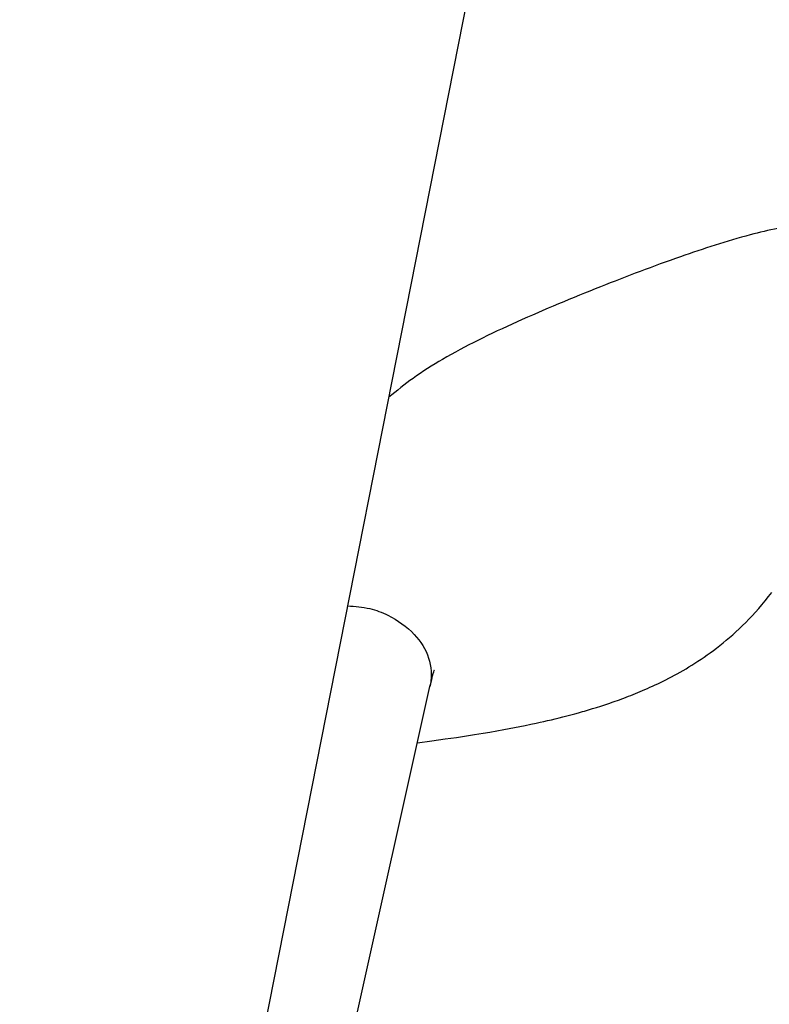
# Model space of a CAD drawing. Units: millimetres. Extents: x 72 to 14364, y -1404 to 2603.
# Drawn here: x 13420 to 13511, y 173 to 293 of the extents above; entities that cross this region are included whole.
import ezdxf

# ---------------------------------------------------------------- set-up
doc = ezdxf.new("R2010")
doc.units = ezdxf.units.MM
doc.header["$MEASUREMENT"] = 0

msp = doc.modelspace()

# ---------------------------------------------------------------- linework, layer by layer
for p, q in [((13419.63, 18.74), (13492.67, 389.17)), ((13421.98, -1.83), (13469.63, 211.65)), ((13469.69, 211.94), (13469.63, 211.65)), ((13469.63, 211.65), (13469.63, 211.65)), ((13488.96, 208.81), (13489.45, 208.96)), ((13489.45, 208.96), (13489.94, 209.11)), ((13489.94, 209.11), (13490.44, 209.26)), ((13490.44, 209.26), (13490.94, 209.43)), ((13490.94, 209.43), (13491.44, 209.6)), ((13491.44, 209.6), (13491.96, 209.77)), ((13484.43, 207.61), (13484.9, 207.72)), ((13484.9, 207.72), (13485.37, 207.84)), ((13485.37, 207.84), (13485.84, 207.95)), ((13485.84, 207.95), (13486.31, 208.08)), ((13486.31, 208.08), (13486.79, 208.2)), ((13486.79, 208.2), (13487.27, 208.33)), ((13487.27, 208.33), (13487.75, 208.46)), ((13487.75, 208.46), (13488.23, 208.6)), ((13478.62, 206.41), (13479.27, 206.53)), ((13479.27, 206.53), (13479.92, 206.65)), ((13479.92, 206.65), (13480.58, 206.78)), ((13480.58, 206.78), (13481.24, 206.91)), ((13481.24, 206.91), (13481.91, 207.05)), ((13481.91, 207.05), (13482.59, 207.2)), ((13482.59, 207.2), (13483.05, 207.3)), ((13483.05, 207.3), (13483.51, 207.4)), ((13483.51, 207.4), (13483.97, 207.5)), ((13483.97, 207.5), (13484.43, 207.61)), ((13469.88, 205.03), (13471.47, 205.26)), ((13471.47, 205.26), (13472.86, 205.46)), ((13472.86, 205.46), (13474.07, 205.65)), ((13474.07, 205.65), (13475.08, 205.81)), ((13475.08, 205.81), (13476.11, 205.98)), ((13476.11, 205.98), (13476.94, 206.11)), ((13476.94, 206.11), (13477.78, 206.26)), ((13477.78, 206.26), (13478.62, 206.41)), ((13468.1, 204.78), (13469.88, 205.03))]:
    msp.add_line(p, q)
for points in [[(13491.96, 209.77), (13492.22, 209.87), (13492.48, 209.96), (13492.74, 210.05), (13493.01, 210.15), (13493.28, 210.25), (13493.55, 210.35), (13493.83, 210.46), (13494.1, 210.57), (13494.39, 210.68), (13494.67, 210.8), (13494.96, 210.91), (13495.25, 211.03), (13495.55, 211.16), (13495.84, 211.29), (13496.15, 211.42), (13496.45, 211.56), (13496.77, 211.7), (13497.08, 211.85), (13497.41, 212), (13497.73, 212.16), (13498.06, 212.32), (13498.4, 212.49), (13498.73, 212.66), (13499.08, 212.84), (13499.42, 213.03), (13499.77, 213.22), (13500.12, 213.41), (13500.48, 213.62), (13500.84, 213.83), (13501.2, 214.05), (13501.56, 214.27), (13501.93, 214.5), (13502.3, 214.74), (13502.67, 214.99), (13503.04, 215.24), (13503.42, 215.5), (13503.8, 215.78), (13504.19, 216.06), (13504.57, 216.35), (13504.96, 216.66), (13505.35, 216.97), (13505.74, 217.29), (13506.14, 217.63), (13506.53, 217.97), (13506.93, 218.33), (13507.33, 218.7), (13507.72, 219.08), (13508.12, 219.47), (13508.51, 219.87), (13508.91, 220.29), (13509.31, 220.72), (13509.7, 221.16), (13510.1, 221.62), (13510.5, 222.1), (13510.9, 222.61), (13511.31, 223.13)], [(13469.63, 211.65), (13469.69, 211.92), (13469.84, 212.52), (13469.95, 212.95), (13470.03, 213.24), (13470.1, 213.45), (13470.14, 213.59), (13470.17, 213.67), (13470.18, 213.7)], [(13488.23, 208.6), (13488.47, 208.67), (13488.96, 208.81)]]:
    msp.add_lwpolyline(points)
for points, knots in [([(13521.61, 263.63), (13521.65, 264.31), (13521.47, 265.67), (13520.02, 267.19), (13517.89, 267.85), (13514.01, 267.98), (13507.96, 266.66), (13499.66, 263.95), (13490.2, 260.34), (13481.96, 256.93), (13475.57, 253.94), (13471.31, 251.68), (13467.67, 249.38), (13465.59, 247.7), (13464.62, 246.91)], [0, 0, 0, 0, 0.031866, 0.060515, 0.093329, 0.13398, 0.241388, 0.380896, 0.543711, 0.715745, 0.798528, 0.874615, 0.941346, 1, 1, 1, 1]), ([(13459.61, 221.49), (13460.51, 221.44), (13462.21, 221.29), (13465.04, 220.21), (13467.75, 218.32), (13469.72, 215.28), (13469.88, 212.99), (13469.69, 211.94)], [0, 0, 0, 0, 0.173478, 0.324609, 0.57985, 0.794878, 1, 1, 1, 1])]:
    msp.add_open_spline(points, degree=3, knots=knots)

doc.saveas('drawing.dxf')
